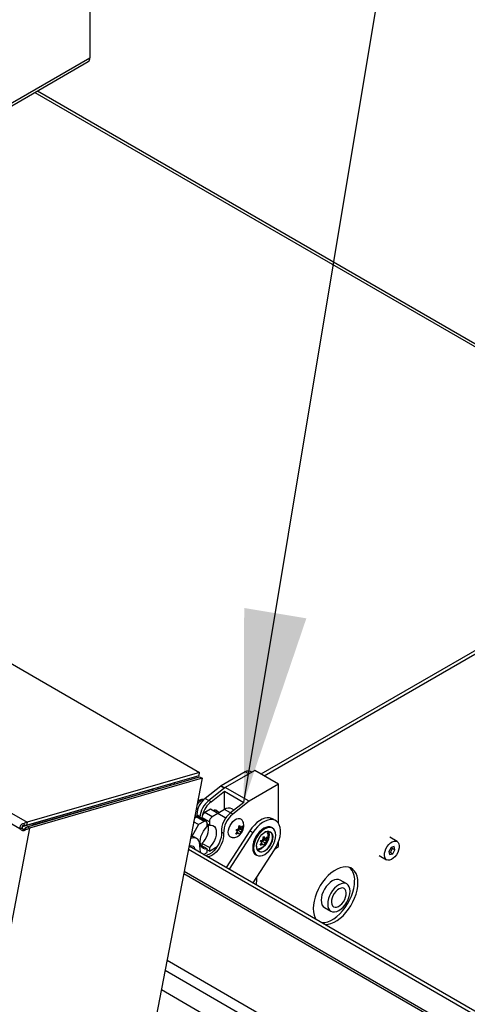
# Model space of a CAD drawing. Units: inches. Extents: x 0.1 to 10.8, y 0.2 to 8.4.
# Drawn here: x 9 to 9.2, y 4.7 to 5.2 of the extents above; entities that cross this region are included whole.
import ezdxf

# ---------------------------------------------------------------- set-up
doc = ezdxf.new("R2010")
doc.units = ezdxf.units.IN
doc.header["$MEASUREMENT"] = 0
doc.layers.add('FORMAT', color=7, linetype='Continuous')
doc.dimstyles.new('SLDDIMSTYLE0', dxfattribs={"dimtxt": 0.18, "dimasz": 0.09100341796875, "dimexe": 0, "dimexo": 0.0625, "dimgap": 0, "dimtad": 0, "dimtih": 1, "dimtoh": 1, "dimdec": 0, "dimrnd": 1e-09, "dimzin": 0, "dimdsep": 46, "dimtxsty": 'Standard', "dimsah": 1, "dimcen": 0.09, "dimadec": 0, "dimazin": 0, "dimtfac": 0.09100341796875, "dimtdec": 0, "dimtofl": 0, "dimtmove": 0, "dimatfit": 3, "dimfxl": 0, "dimfrac": 2, "dimtolj": 1, "dimtzin": 0, "dimarcsym": 0})

msp = doc.modelspace()

# ---------------------------------------------------------------- linework, layer by layer
at = {"color": 7, "linetype": 'Continuous', "lineweight": 25}
for p, q in [((7.992470369758744, 5.463012362571326), (9.07729905959218, 4.836754090212615)), ((7.910652624237868, 5.439336521251305), (8.995481314071306, 4.813078248892595)), ((8.991901281739032, 4.809995620975621), (7.908661069115578, 5.435336884960081)), ((9.025251930252972, 5.33562935121334), (9.025251930252972, 5.17580618502132)), ((8.758813628715016, 5.020611815936275), (9.02440511162099, 5.173934515452473)), ((8.999113015656757, 5.159333699239432), (9.332874231350477, 4.966657450648717)), ((9.482594414828043, 5.053089072821509), (9.106426179372198, 4.835931772815947)), ((9.482433315432239, 5.051226099333457), (9.10795918687381, 4.835046786422731)), ((8.99521274262906, 4.811679316784808), (9.077030488149934, 4.835355158104828)), ((9.07729905959218, 4.836754090212615), (8.995481314071306, 4.813078248892595)), ((8.995511198575674, 4.810955927831589), (9.077328944096548, 4.834631769151608)), ((9.077030488149934, 4.835355158104828), (9.07729905959218, 4.836754090212615)), ((9.077328944096548, 4.834631769151608), (9.07843910174301, 4.833990888783828)), ((9.098947013299238, 4.836963311073903), (9.087611187673096, 4.830419278233588)), ((9.103437141359771, 4.837657307731477), (9.089436427092279, 4.829574867424432)), ((9.102055291258733, 4.836859582648202), (9.101446810130827, 4.837210851326378)), ((9.114750849858757, 4.831126042836895), (9.103437141359771, 4.837657307731477)), ((9.07843910174301, 4.833990888783828), (8.937667560589084, 4.100741563630417)), ((9.07843910174301, 4.833990888783828), (8.996621356222136, 4.810315047463808)), ((9.087304218163174, 4.8302110557833), (9.079910196006894, 4.824437037253744)), ((9.114750849858757, 4.831126042836895), (9.100750135591262, 4.82304360252985)), ((9.114750849858757, 4.812544725990824), (9.114750849858757, 4.831126042836895)), ((8.993209347533359, 4.811059906028135), (9.054958589435905, 4.828928465514942)), ((8.998210540430465, 4.811846508504895), (9.053232545479073, 4.827768387705389)), ((9.053232545479073, 4.827768387705389), (9.0533748976921, 4.828509870417597)), ((9.054958589435905, 4.828928465514942), (9.054802052256408, 4.828113096298367)), ((9.054912801694298, 4.828954898215535), (9.054958589435905, 4.828928465514942)), ((9.089436427092279, 4.829574867424432), (9.0817045299248, 4.823478256574765)), ((9.082765190096579, 4.822865950490899), (9.089082873701685, 4.827847452129805)), ((9.089082873701685, 4.819067164225022), (9.089082873701685, 4.827847452129805)), ((9.089082873701685, 4.827847452129805), (9.098275261857111, 4.822540799402957)), ((9.100750135591262, 4.82304360252985), (9.089436427092279, 4.829574867424432)), ((9.07652288950086, 4.822007939066403), (9.075965751167775, 4.821107726283127)), ((9.078547380752115, 4.823655348990046), (9.078069182788974, 4.82337920143308)), ((9.078548265958572, 4.823655860120512), (9.078863923640187, 4.823473634819692)), ((9.082765190096579, 4.822865950490899), (9.0817045299248, 4.823478256574765)), ((9.098275261857111, 4.822540799402957), (9.091957578252003, 4.81755929776405)), ((9.100750135591262, 4.82304360252985), (9.093018238423783, 4.816946991680183)), ((9.075690036890082, 4.819671588649087), (9.076395312164703, 4.819264441899411)), ((9.075966042910675, 4.816732210011889), (9.075966042910675, 4.815576376058991)), ((9.082414856755095, 4.819300504037206), (9.079798561664706, 4.817790149030334)), ((9.083334095570638, 4.815749128750777), (9.079798561664706, 4.817790149030334)), ((9.08595039066103, 4.81725948375765), (9.082414856755095, 4.819300504037206)), ((9.08595039066103, 4.81725948375765), (9.083334095570638, 4.815749128750777)), ((9.08671737769349, 4.817701592446503), (9.084763952822131, 4.818829280621221)), ((9.089485924566961, 4.815217799977777), (9.08595039066103, 4.81725948375765)), ((9.089167726515427, 4.819116148711731), (9.085950965238032, 4.817259151953577)), ((9.093018238423783, 4.816946991680183), (9.091957578252003, 4.81755929776405)), ((9.093651253462127, 4.818894762843084), (9.092667442079653, 4.819462705065195)), ((8.992976893172415, 4.81119409907433), (8.993209347533359, 4.811059906028135)), ((8.993848727517076, 4.812402116767831), (8.994224738206691, 4.811412985691844)), ((8.995481314071306, 4.813078248892595), (8.99521274262906, 4.811679316784808)), ((8.998352892643492, 4.812587991217103), (8.998210540430465, 4.811846508504895)), ((9.076828713183723, 4.811993651436393), (9.073568482256194, 4.806346765842079)), ((9.076828713183723, 4.811993651436393), (9.074476677108377, 4.813351452961072)), ((9.07590947436818, 4.815545026722821), (9.074771708304082, 4.81488820835479)), ((9.075454673790881, 4.815682447870602), (9.075801097180927, 4.81548246190435)), ((9.079445008274112, 4.813504006443265), (9.07590947436818, 4.815545026722821)), ((9.079445008274112, 4.813504006443265), (9.076828713183723, 4.811993651436393)), ((9.080444927006749, 4.813603022544255), (9.076909393100815, 4.815644042823812)), ((9.081919882008265, 4.813299639015183), (9.078384348102333, 4.81534065929474)), ((9.078384348102333, 4.81534065929474), (9.078384348102333, 4.814792569425557)), ((9.080859221836485, 4.811054251307545), (9.080859221836485, 4.812687332931317)), ((9.081919882008265, 4.811666557391412), (9.080859221836485, 4.812278863475278)), ((9.081919882008265, 4.813299639015183), (9.081919882008265, 4.811666557391412)), ((9.08998821899126, 4.815507768376774), (9.089485924566961, 4.815217799977777)), ((9.095772641846034, 4.810035838114419), (9.096105303105587, 4.811516820570339)), ((9.09601614169779, 4.81111988080984), (9.096833302017815, 4.810648144198286)), ((9.096105303105587, 4.811516820570339), (9.096833302017815, 4.810648144198286)), ((9.097696293363258, 4.811374562066659), (9.097363632103702, 4.80989357961074)), ((9.113375035596087, 4.813883407321323), (9.111890111355596, 4.814740635838737)), ((8.996621356222136, 4.810315047463808), (8.85584981506821, 4.077065722310397)), ((8.992978462958888, 4.810307328068891), (8.991901281739032, 4.809995620975621)), ((8.992030723102078, 4.810283915722582), (8.991901281739032, 4.809995620975622)), ((8.991901281739032, 4.809995620975621), (8.992179096787158, 4.8099242910035)), ((8.992030723102078, 4.810283915722582), (8.993072113650612, 4.810440917912523)), ((8.992179097170956, 4.809924290915008), (8.993128541028605, 4.810304150854058)), ((8.993072113650612, 4.810440917912523), (8.992978462958888, 4.810307328068891)), ((8.992978462958888, 4.810307328068891), (8.993128541028605, 4.810304150854058)), ((8.993064242498575, 4.810304084446869), (8.993209347533359, 4.811059906028135)), ((8.99492046497785, 4.809804470285427), (8.99459711186637, 4.810510437108257)), ((8.996621356222136, 4.810315047463808), (8.995511198575674, 4.810955927831589)), ((9.088698246962897, 4.807787988282879), (9.087637586791116, 4.808400294366746)), ((9.101152224360707, 4.809082664111269), (9.089899861769272, 4.791683709759091)), ((9.102637148601199, 4.808225435593855), (9.091384786009764, 4.790826481241677)), ((9.095242311760144, 4.808668967443006), (9.094514312847913, 4.809537643815061)), ((9.094514312847918, 4.807416208556099), (9.095242311760144, 4.808668967443006)), ((9.095047190128078, 4.808333197217947), (9.095772641846034, 4.807914402855459)), ((9.095201654862787, 4.808717480820569), (9.095439763664553, 4.809331181506984)), ((9.095439763664553, 4.809331181506984), (9.096500423836332, 4.809943487590851)), ((9.095439763664553, 4.809331181506984), (9.096833302017812, 4.808526708939326)), ((9.096105303105587, 4.807273950052419), (9.095772641846034, 4.807914402855459)), ((9.096500423836332, 4.809943487590851), (9.095970093750443, 4.810698052178397)), ((9.095970093750443, 4.810698052178397), (9.097363632103702, 4.80989357961074)), ((9.096833302017812, 4.808526708939326), (9.096105303105587, 4.807273950052419)), ((9.096500423836332, 4.809943487590851), (9.097696293363253, 4.809253126807702)), ((9.097363632103702, 4.80989357961074), (9.097696293363253, 4.809253126807702)), ((9.101152224360707, 4.809082664111269), (9.102637148601199, 4.808225435593855)), ((9.111871419032518, 4.810421416958042), (9.111570898650514, 4.810594903681805)), ((9.072270669868413, 4.801860825617454), (9.501298701343396, 4.554188214906699)), ((9.073126693699416, 4.805463847336406), (9.072949969246599, 4.805399153084416)), ((9.075922210812722, 4.805384261109526), (9.074861550640943, 4.805996567193394)), ((9.080859221836485, 4.80043922075303), (9.077791755877168, 4.802210031158584)), ((9.081919882008265, 4.801051526836897), (9.078384348102333, 4.803092547116453)), ((9.078384348102333, 4.803092547116453), (9.078384348102333, 4.801867934948719)), ((9.106838862971603, 4.80344201810642), (9.106110864059373, 4.804310694478475)), ((9.106110864059376, 4.802189259219513), (9.106838862971603, 4.80344201810642)), ((9.106643741339536, 4.803106247881362), (9.107369193057492, 4.802687453518874)), ((9.106798206074247, 4.803490531483983), (9.10703631487601, 4.804104232170398)), ((9.10703631487601, 4.804104232170398), (9.108096975047792, 4.804716538254265)), ((9.10703631487601, 4.804104232170398), (9.108429853229273, 4.803299759602741)), ((9.107369193057492, 4.804808888777833), (9.107701854317046, 4.806289871233753)), ((9.107701854317048, 4.802047000715834), (9.107369193057492, 4.802687453518874)), ((9.108096975047792, 4.804716538254265), (9.107566644961901, 4.805471102841811)), ((9.107566644961901, 4.805471102841811), (9.108960183315162, 4.804666630274155)), ((9.107612692909248, 4.805892931473254), (9.108429853229273, 4.8054211948617)), ((9.107701854317046, 4.806289871233753), (9.108429853229273, 4.8054211948617)), ((9.108429853229273, 4.803299759602741), (9.107701854317048, 4.802047000715834)), ((9.108096975047792, 4.804716538254265), (9.109292844574712, 4.804026177471116)), ((9.109292844574716, 4.806147612730073), (9.108960183315162, 4.804666630274155)), ((9.108960183315162, 4.804666630274155), (9.109292844574712, 4.804026177471116)), ((9.114750849858757, 4.801567265446631), (9.114750849858757, 4.803818429555302)), ((9.171045705481715, 4.803984878140676), (9.167558254836903, 4.80599814054443)), ((9.07196476783458, 4.800267446316257), (9.499765693841784, 4.553303228513483)), ((9.079210668621396, 4.797854449615468), (9.080859221836485, 4.798806139129258)), ((9.080859221836485, 4.798806139129258), (9.080859221836485, 4.80043922075303)), ((9.081919882008265, 4.799418445213125), (9.080859221836485, 4.800030751296992)), ((9.081919882008265, 4.799418445213125), (9.085654871185616, 4.801574608569982)), ((9.081919882008265, 4.801051526836897), (9.081919882008265, 4.799418445213125)), ((9.102678757191569, 4.784306610457771), (9.11286383684882, 4.800055279645226)), ((9.104071508155744, 4.797604170746094), (9.104372028537748, 4.797430684022332)), ((9.113270724512752, 4.800712807272035), (9.114750849858757, 4.801567265446631)), ((9.162558661173723, 4.797337651920623), (9.166046111818535, 4.795324389516868)), ((9.16814967452749, 4.801133516993191), (9.167067142772758, 4.799258516998693)), ((9.167067142772758, 4.799258516998693), (9.167463376895393, 4.797779633834275)), ((9.167233306944294, 4.798638334682797), (9.167853198329732, 4.798804384910457)), ((9.167463376895393, 4.797779633834275), (9.168942142772758, 4.798175750664353)), ((9.167853198329732, 4.798804384910457), (9.168935730084463, 4.800679384904954)), ((9.167853198329732, 4.798804384910457), (9.168942142772758, 4.798175750664353)), ((9.169628440404855, 4.801529633823269), (9.16814967452749, 4.801133516993191)), ((9.168935730084463, 4.800679384904954), (9.168769565912926, 4.801299567220851)), ((9.168935730084463, 4.800679384904954), (9.17002467452749, 4.80005075065885)), ((9.168942142772758, 4.798175750664353), (9.17002467452749, 4.80005075065885)), ((9.17002467452749, 4.80005075065885), (9.169628440404855, 4.801529633823269)), ((9.505344080331026, 4.538321725487926), (9.069932100688012, 4.789679711030676)), ((9.104391735514373, 4.785006253223405), (9.104391735514373, 4.786955301468442)), ((9.147148915588305, 4.78386316184467), (9.144037645751085, 4.78565925969068)), ((9.136538255256314, 4.77266852675497), (9.139649525093535, 4.77087242890896)), ((9.522761602821664, 4.465896660382819), (9.059152752066533, 4.733532353137853))]:
    msp.add_line(p, q, dxfattribs=at)
at = {"color": 8, "linetype": 'Continuous', "lineweight": 25}
for p, q in [((8.757615948988521, 5.021303221725393), (9.025251930252972, 5.17580618502132)), ((9.00031069538325, 5.160025105028551), (9.334071911076972, 4.967348856437836)), ((9.100590993465216, 4.836014261525172), (9.098947013299238, 4.836963311073903)), ((9.06317775652928, 4.831346552470299), (9.063513314005869, 4.830633899695775)), ((9.089000994051812, 4.829231527912627), (9.087304218163174, 4.8302110557833)), ((9.087611187673096, 4.830419278233588), (9.089283198826678, 4.829454046740155)), ((9.079910196006894, 4.824437037253744), (9.081648368431235, 4.823433611671684)), ((9.075966042910675, 4.816732210011889), (9.077415274018401, 4.815895586701427)), ((9.091918391895822, 4.81752822338757), (9.089167726515427, 4.819116148711731)), ((9.073126693699416, 4.805463847336406), (9.072978782395987, 4.805549234714354)), ((9.50441364813588, 4.537759935101172), (9.069742176250422, 4.788690434614781)), ((9.531579276455506, 4.476358697419098), (9.06184064770119, 4.747533035690874)), ((9.52928117941665, 4.472378276598757), (9.060923431457866, 4.742755449355418))]:
    msp.add_line(p, q, dxfattribs=at)
at = {"color": 7, "linetype": 'Continuous', "lineweight": 25, "flags": 128}
for points in [[(9.057369053848477, 4.829665671115401), (9.05765469647639, 4.829055587870985), (9.057701744322015, 4.828952188707784)], [(9.07652288950086, 4.822007939066403), (9.076186425995932, 4.82155409160689), (9.075994799116282, 4.821259030932249)], [(9.081919882008265, 4.811666557391412), (9.082837284842112, 4.81171645620831), (9.083648955490204, 4.811496617503278), (9.08431980653, 4.811016544605717), (9.084820837979857, 4.810296990416632), (9.085130390928946, 4.809369060288833), (9.08523508382263, 4.80827286738467), (9.085130390928946, 4.807055798638375), (9.084820837979857, 4.805770466283078), (9.08431980653, 4.804472433495252), (9.083648955490204, 4.803217812473862), (9.082837284842112, 4.802060838786022), (9.081919882008265, 4.801051526836897)], [(9.092681456120872, 4.805826931891856), (9.092377762387752, 4.805868385857597), (9.09173978943147, 4.806152757910723), (9.091255614759675, 4.806683256209877), (9.090953376844388, 4.807429050122197), (9.090850640654653, 4.808346796816348), (9.090953376844388, 4.80938316019034), (9.091255614759675, 4.810477910571905), (9.09173978943147, 4.81156742504812), (9.092377762387752, 4.812588384997854), (9.093132456959236, 4.813481455939865), (9.093960013040634, 4.814194735837184), (9.094812336080535, 4.814686771454848), (9.095639892161932, 4.814928967471232), (9.096394586733417, 4.814907248334213), (9.097032559689698, 4.814622876281087), (9.097489436005601, 4.814135505598543)], [(9.111890111355596, 4.814740635838737), (9.11148448610242, 4.814943228848603), (9.110481050418251, 4.815221373218547), (9.109373815578492, 4.815247774019738), (9.1081900453796, 4.815021781176832), (9.106958888172576, 4.814548959383648), (9.105710659133837, 4.813840951081941), (9.104476093804951, 4.812915189785842), (9.103285591281601, 4.811794470810887), (9.102168465686963, 4.810506389977694), (9.101152224360707, 4.809082664111269)], [(9.11286383684882, 4.800055279645226), (9.113754170672532, 4.801579593688974), (9.11449667402011, 4.803166962239382), (9.115073063994913, 4.804778299014562), (9.115469147962829, 4.806373927555391), (9.11567517302204, 4.807914558191606), (9.115686066151834, 4.809362255483884), (9.115501559127202, 4.810681372320255), (9.115126195123432, 4.811839427666312), (9.11456921684806, 4.81280790635607), (9.113844338954731, 4.813562961229987), (9.112969410342911, 4.814086000331188), (9.111965974658743, 4.814364144701132), (9.110858739818983, 4.814390545502324), (9.109674969620091, 4.814164552659418), (9.108443812413068, 4.813691730866235), (9.10719558337433, 4.812983722564526), (9.105961018045441, 4.812057961268428), (9.104770515522093, 4.810937242293473), (9.103653389927455, 4.80964916146028), (9.102637148601199, 4.808225435593855)], [(9.080859221836485, 4.80043922075303), (9.07994181900264, 4.800389321936131), (9.079130148354546, 4.800609160641162), (9.07845929731475, 4.801089233538724), (9.077958265864893, 4.801808787727809), (9.077648712915806, 4.802736717855609), (9.07754402002212, 4.803832910759771), (9.077648712915806, 4.805049979506066), (9.077958265864893, 4.806335311861363), (9.07845929731475, 4.807633344649189), (9.079130148354546, 4.808887965670579), (9.07994181900264, 4.81004493935842), (9.080859221836485, 4.811054251307545)], [(9.087637586791116, 4.808400294366746), (9.087649965417041, 4.807193063629371), (9.08746746341879, 4.805891671874505), (9.087096388901543, 4.804541101163451), (9.086549567900676, 4.803188033407547), (9.085845901055208, 4.801879236827443), (9.085009710315129, 4.800659949429126), (9.084069898263378, 4.799572315371179), (9.08305894911016, 4.798653928269582), (9.08201180588982, 4.797936531790104), (9.080964662669478, 4.797444922441788), (9.080262988189741, 4.797246958459475)], [(9.088698246962897, 4.807787988282879), (9.088710625588822, 4.806580757545504), (9.088528123590569, 4.805279365790638), (9.088157049073322, 4.803928795079583), (9.087610228072455, 4.80257572732368), (9.086906561226987, 4.801266930743576), (9.086070370486908, 4.800047643345259), (9.085130558435157, 4.798960009287312), (9.08411960928194, 4.798041622185715), (9.0830724660616, 4.797324225706237), (9.082025322841258, 4.796832616357921), (9.081323648361522, 4.796634652375608)], [(9.107821203403129, 4.810223593303093), (9.106786580730818, 4.809508646327175), (9.10579171802758, 4.808585830321499), (9.104874847309176, 4.807490608587641), (9.104071203403128, 4.806265069882628), (9.103411669894056, 4.804956310971603), (9.102921592284842, 4.803614626725555), (9.10261980398317, 4.802291577317635), (9.10251790254423, 4.801038006794615), (9.10261980398317, 4.799902089168683), (9.102921592284842, 4.798927477117175), (9.103411669894056, 4.798151624434662), (9.104071203403128, 4.797604346704628), (9.104071508155744, 4.797604170746094)], [(9.104372028537748, 4.797430684022332), (9.104371723785134, 4.797430859980866), (9.103712190276061, 4.7979781377109), (9.103222112666847, 4.798753990393413), (9.102920324365176, 4.799728602444921), (9.102818422926234, 4.800864520070852), (9.102920324365176, 4.802118090593872), (9.103222112666847, 4.803441140001793), (9.103712190276061, 4.80478282424784), (9.104371723785134, 4.806091583158866), (9.105175367691182, 4.807317121863879), (9.106092238409584, 4.808412343597737), (9.107087101112821, 4.809335159603412), (9.108121723785134, 4.81005010657933), (9.109156346457445, 4.810529709514153), (9.110151209160682, 4.810755537536059), (9.111068079879084, 4.810718912200812), (9.111871419032518, 4.810421416958042)], [(9.108192434463252, 4.797842828076641), (9.109213262166598, 4.798548242426214), (9.110194860033793, 4.799458754218481), (9.111099505809284, 4.800539372995886), (9.111892434463252, 4.801748571184833), (9.112543174192202, 4.803039879977045), (9.113026717433295, 4.804363675099812), (9.113324481890944, 4.80566908384896), (9.113425024644032, 4.80690594009834), (9.113324481890944, 4.808026712155926), (9.113026717433295, 4.80898832938008), (9.112543174192202, 4.80975383736016), (9.111892434463252, 4.810293818053792), (9.111099505809284, 4.810587520305747), (9.110194860033793, 4.810623657303189), (9.109213262166598, 4.810400840321575), (9.108192434463252, 4.809927632092551), (9.107171606759904, 4.809222217742978), (9.10619000889271, 4.808311705950711), (9.105285363117218, 4.807231087173306), (9.104492434463252, 4.806021888984359), (9.103841694734301, 4.804730580192147), (9.10335815149321, 4.80340678506938), (9.10306038703556, 4.802101376320232), (9.102959844282472, 4.800864520070852), (9.10306038703556, 4.799743748013266), (9.10335815149321, 4.798782130789112), (9.103841694734301, 4.798016622809032), (9.104492434463252, 4.7974766421154), (9.10528536311722, 4.797182939863446), (9.10619000889271, 4.797146802866003), (9.107171606759904, 4.797369619847617), (9.108192434463252, 4.797842828076641)], [(9.108192434463252, 4.799465702940265), (9.107309817838999, 4.799075308134753), (9.106474783305417, 4.798944217466559), (9.105732347790353, 4.799079498067536), (9.105122536184592, 4.799473856925472), (9.104678223589648, 4.800106034052257), (9.104423363012518, 4.800941948615353), (9.104371694052887, 4.801936536244297), (9.10452600219774, 4.803036178462571), (9.104877968655048, 4.804181593273558), (9.105408618821993, 4.805311031068317), (9.106089345210721, 4.806363603562989), (9.10688344968542, 4.807282566301938), (9.107748121868308, 4.808018377766042), (9.108636747058195, 4.808531370168813), (9.109501419241084, 4.808793887957037), (9.11029552371578, 4.808791778728798), (9.11097625010451, 4.808525156193137), (9.111506900271456, 4.808008394039965), (9.111858866728763, 4.807269351050718), (9.112013174873615, 4.80634786922424), (9.111961505913984, 4.805293625884313), (9.111706645336856, 4.804163455562274), (9.111262332741912, 4.803018286032717), (9.110652521136151, 4.801919853681398), (9.109910085621086, 4.800927375280693), (9.109075051087505, 4.800094355598079), (9.108192434463252, 4.799465702940265)], [(9.109837084598825, 4.808775508423775), (9.110094070365868, 4.808186516610012), (9.110245527551925, 4.807282059851921), (9.110194813215104, 4.80624729444899), (9.109944661378432, 4.805138004871932), (9.10950855779217, 4.804013993208971), (9.108910012913537, 4.802935855219801), (9.108181294451867, 4.801961713602481), (9.107361687808051, 4.801144084583749), (9.106495378188404, 4.80052704675564)], [(9.108121723785134, 4.799588177427045), (9.10898803340478, 4.800205215255153), (9.109807640048595, 4.801022844273885), (9.110536358510265, 4.801996985891205), (9.111134903388898, 4.803075123880376), (9.11157100697516, 4.804199135543335), (9.111821158811832, 4.805308425120395), (9.111871873148655, 4.806343190523325), (9.111720415962598, 4.807247647281415), (9.111374952349767, 4.807973035896728), (9.11085410634295, 4.80848025048125), (9.110185956885191, 4.808741946965443), (9.109406524086701, 4.808744017224107), (9.108557827371394, 4.808486349649062), (9.108156266584285, 4.808283681285192)], [(9.077446685160304, 4.801292599912471), (9.077458004773138, 4.8024416393983), (9.077285340498191, 4.803467010522146), (9.07693470264848, 4.804333020889533), (9.076418296662753, 4.805009525333574), (9.075754098243392, 4.80547297524546), (9.074965227635778, 4.805707238283753), (9.074079144830016, 4.805704159928999), (9.073126693699416, 4.805463847336406)], [(9.106424667510286, 4.80064952124242), (9.107274670125328, 4.801254944240823), (9.107995907797973, 4.801962692050861)], [(9.166045908650124, 4.795324506822558), (9.16552026494584, 4.7957958297031), (9.165170460655881, 4.796491412253245), (9.165016825134094, 4.797370829743516), (9.165068287118562, 4.798382973625933), (9.165321855825805, 4.799469021777041), (9.165762794764241, 4.800565857025924), (9.166365478165517, 4.80160973529475), (9.167094880261017, 4.802539990172877), (9.167908610852217, 4.80330255862813), (9.16875937887495, 4.80385312295371), (9.169597740784148, 4.804159686352236), (9.17037497403297, 4.804204432473298), (9.171045908650123, 4.803984760834986), (9.171571552354408, 4.803513437954443), (9.171921356644367, 4.802817855404299), (9.172074992166154, 4.801938437914028), (9.172023530181686, 4.800926294031611), (9.171769961474444, 4.799840245880503), (9.171329022536009, 4.79874341063162), (9.170726339134731, 4.797699532362794), (9.169996937039231, 4.796769277484666), (9.16918320644803, 4.796006709029414), (9.168332438425299, 4.795456144703834), (9.1674940765161, 4.795149581305307), (9.166716843267277, 4.795104835184246), (9.166045908650124, 4.795324506822558)], [(9.15242755972311, 4.78440196766828), (9.15232876926234, 4.786012721542278), (9.152034238159393, 4.787479409081119), (9.151549452971445, 4.788774708671032), (9.150883444329295, 4.789874491331459), (9.150048618713814, 4.790758270192306), (9.149060527346665, 4.791409582125568), (9.147937576500476, 4.791816294422258), (9.146700684624811, 4.791970830801818), (9.14537289267502, 4.79187031254389), (9.143978934902853, 4.791516612113432), (9.142544778104133, 4.790916318280238), (9.141097137906492, 4.790080613382618), (9.139662981107772, 4.789025065021603), (9.138269023335605, 4.787769336065983), (9.136941231385814, 4.786336818370271), (9.135704339510148, 4.78475419702871), (9.13458138866396, 4.78305095328246), (9.13359329729681, 4.781258815339852), (9.13275847168133, 4.779411167339902), (9.13209246303918, 4.777542427468964), (9.131607677851232, 4.775687406815042), (9.131313146748285, 4.773880660903085), (9.131214356287513, 4.772155845990939), (9.131313146748285, 4.770545092116941), (9.131607677851232, 4.7690784045781), (9.13209246303918, 4.767783104988187), (9.132461587334943, 4.767113348584872)], [(9.1440379505037, 4.785659083732146), (9.143234306597652, 4.785956754933451), (9.142317435879248, 4.785993380268697), (9.14132257317601, 4.785767552246791), (9.1402879505037, 4.785287949311968), (9.139253327831389, 4.78457300233605), (9.138258465128152, 4.783650186330375), (9.137341594409747, 4.782554964596518), (9.1365379505037, 4.781329425891505), (9.135878416994627, 4.780020666980478), (9.135388339385413, 4.778678982734431), (9.135086551083742, 4.77735593332651), (9.1349846496448, 4.77610236280349), (9.135086551083742, 4.774966445177559), (9.135388339385413, 4.773991833126051), (9.135878416994627, 4.773215980443537), (9.1365379505037, 4.772668702713505), (9.136538255256314, 4.77266852675497)], [(9.13529926325249, 4.765475193146791), (9.135408223884202, 4.765471969250617), (9.136736015833991, 4.765572487508544), (9.138129973606159, 4.765926187939002), (9.13956413040488, 4.766526481772197), (9.141011770602521, 4.767362186669816), (9.14244592740124, 4.768417735030831), (9.143839885173408, 4.769673463986451), (9.145167677123197, 4.771105981682163), (9.146404568998864, 4.772688603023724), (9.147527519845053, 4.774391846769974), (9.148515611212202, 4.776183984712582), (9.149350436827683, 4.778031632712533), (9.150016445469833, 4.779900372583471), (9.150501230657781, 4.781755393237392), (9.150795761760728, 4.78356213914935), (9.150894552221498, 4.785286954061496)], [(9.136832270754102, 4.764590206753575), (9.136941231385814, 4.764586982857401), (9.138269023335605, 4.764687501115329), (9.139662981107772, 4.765041201545786), (9.141097137906492, 4.765641495378981), (9.142544778104133, 4.7664772002766), (9.143978934902853, 4.767532748637616), (9.14537289267502, 4.768788477593236), (9.146700684624811, 4.770220995288947), (9.147937576500476, 4.771803616630508), (9.149060527346665, 4.773506860376759), (9.150048618713814, 4.775298998319367), (9.150883444329295, 4.777146646319317), (9.151549452971445, 4.779015386190255), (9.152034238159393, 4.780870406844177), (9.15232876926234, 4.782677152756134), (9.15242755972311, 4.78440196766828)], [(9.14714922034092, 4.783862985886136), (9.146345576434872, 4.78416065708744), (9.14542870571647, 4.784197282422687), (9.144433843013232, 4.78397145440078), (9.143399220340921, 4.783491851465959), (9.142364597668609, 4.78277690449004), (9.141369734965373, 4.781854088484364), (9.140452864246969, 4.780758866750507), (9.139649220340921, 4.779533328045495), (9.138989686831849, 4.778224569134468), (9.138499609222634, 4.77688288488842), (9.138197820920963, 4.7755598354805), (9.138095919482021, 4.77430626495748), (9.138197820920963, 4.773170347331549), (9.138499609222634, 4.772195735280041), (9.138989686831849, 4.771419882597528), (9.139649220340921, 4.770872604867495), (9.140452864246969, 4.77057493366619), (9.141369734965373, 4.770538308330943), (9.142364597668609, 4.77076413635285), (9.143399220340921, 4.771243739287672), (9.144433843013232, 4.77195868626359), (9.14542870571647, 4.772881502269266), (9.146345576434872, 4.773976724003123), (9.14714922034092, 4.775202262708136), (9.147808753849993, 4.776511021619162), (9.148298831459208, 4.77785270586521), (9.14860061976088, 4.77917575527313), (9.14870252119982, 4.78042932579615), (9.14860061976088, 4.781565243422081), (9.148298831459208, 4.782539855473589), (9.147808753849993, 4.783315708156103), (9.14714922034092, 4.783862985886136)], [(9.14589922034092, 4.781697922383029), (9.145228285723768, 4.781917594021341), (9.144451052474944, 4.78187284790028), (9.143612690565746, 4.781566284501753), (9.142761922543015, 4.781015720176173), (9.141948191951814, 4.78025315172092), (9.141218789856314, 4.779322896842793), (9.140616106455036, 4.778279018573967), (9.1401751675166, 4.777182183325084), (9.139921598809359, 4.776096135173976), (9.139870136824891, 4.775083991291559), (9.140023772346678, 4.774204573801288), (9.140373576636637, 4.773508991251144), (9.140899220340922, 4.773037668370601), (9.141570154958075, 4.772817996732289), (9.142347388206897, 4.772862742853351), (9.143185750116094, 4.773169306251877), (9.144036518138826, 4.773719870577458), (9.144850248730027, 4.77448243903271), (9.145579650825526, 4.775412693910837), (9.146182334226804, 4.776456572179663), (9.14662327316524, 4.777553407428546), (9.146876841872482, 4.778639455579654), (9.146928303856951, 4.779651599462071), (9.146774668335164, 4.780531016952342), (9.146424864045205, 4.781226599502487), (9.14589922034092, 4.781697922383029)]]:
    msp.add_lwpolyline(points, dxfattribs=at)
at = {"color": 7, "linetype": 'Continuous', "lineweight": 25}
for centre, radius, start, end in [((9.023307327699682, 5.175558599272748), 0.001960300434413311, 304.0563508435758, 7.255829549798657), ((9.10041161357349, 4.834918904428317), 0.002514886179503207, 65.6928809538403, 125.6175774752729), ((9.088951316150187, 4.82811322518507), 0.002667175471859962, 120.1623765843007, 128.1369992450956), ((9.086509748142527, 4.816196749024939), 0.01055729314193388, 128.6908360792161, 177.0927373865588), ((9.08101197848645, 4.818503316917217), 0.005695111616914457, 121.1126987123675, 142.0209179008037), ((9.089128312455507, 4.814293369905476), 0.01180994031275851, 128.9472456048537, 174.7252746702238), ((9.090489420774903, 4.813465224010653), 0.0121670620088977, 129.4086855914217, 164.9127536724039), ((9.081454780305071, 4.815200937590217), 0.003073609615147804, 122.6054783400545, 177.3945215143203), ((9.08474506399863, 4.81753410624732), 0.001297252771013306, 30.68767924366749, 133.6712934892191), ((9.099063750357617, 4.808609258771057), 0.01142807420218746, 128.4489514408333, 181.0477220836006), ((9.100124410529387, 4.807996952687197), 0.01142807420217694, 128.4489514408206, 181.0477220836372), ((9.091213786635578, 4.816298213707036), 0.003482401428031792, 65.32762262420654, 125.9828358048815), ((9.07649531447788, 4.814727264064588), 0.001005954471801119, 65.6928809538403, 125.6175774752576), ((9.07218694312982, 4.810196069694879), 0.009426975199687783, 311.1027813084193, 10.64076814004945), ((9.079997073101632, 4.812827187325118), 0.000873418394857157, 350.7859630095693, 129.2032852357422), ((9.08499031421101, 4.813159917310657), 0.003073609615155064, 122.6054783401304, 177.3945215142602), ((9.113755923319347, 4.800675482490493), 0.01124515518715365, 122.279239286448, 177.9422283200973), ((9.11001810381451, 4.807156983334702), 0.003772329269265748, 65.69288095392757, 125.6175774752036), ((9.105438039498726, 4.806822079150942), 0.00467366137946311, 338.9193876016467, 24.67130199040311), ((9.07326480041626, 4.799951409316177), 0.001951670727173228, 35.07652093606514, 113.6586670955261), ((9.073495487687683, 4.803561842238636), 0.002791776065086062, 60.7043127551941, 97.55230598047798), ((9.083546611454253, 4.800586215939278), 0.006140690442384602, 173.3944534349818, 197.5890284450743), ((9.106676383363537, 4.801416319711056), 0.002330474875405096, 172.5876378475309, 308.3301111690773), ((9.104729641971637, 4.803265042350747), 0.003116739040211647, 269.569817955658, 302.9458271162683), ((9.10476095138891, 4.803211013668778), 0.003195608660900888, 270.3418463021256, 302.8712579258526), ((9.143026525859542, 4.78596544164608), 0.007897226363406028, 355.0713760711603, 45.97798112122924), ((9.098377854611392, 4.785074311757203), 0.006014265996715879, 344.3016257861245, 359.3516166430934)]:
    msp.add_arc(centre, radius, start, end, dxfattribs=at)
for points, knots in [([(9.065463584960456, 4.831198255329848), (9.065420683157642, 4.831303326627007), (9.06532046387557, 4.831548774819789), (9.065196299438016, 4.831778646679904), (9.065125287229318, 4.831910115148865)], [0, 0, 0, 0, 0.4280793269167353, 1, 1, 1, 1]), ([(9.079379961511082, 4.823890017227273), (9.079232840249645, 4.823920829734165), (9.078831754679975, 4.824004831541646), (9.078150808085228, 4.823908662165622), (9.077382120762062, 4.823635004619637), (9.076749064639973, 4.823264974216575), (9.076411955953898, 4.82293496476782), (9.076294469879262, 4.822819952855256)], [0, 0, 0, 0, 0.1336655000372592, 0.3644021448966736, 0.6041017065654162, 0.8620251023709599, 1, 1, 1, 1]), ([(9.078548265958572, 4.823655860120512), (9.078224686285001, 4.823456933299146), (9.077566463500487, 4.823052278195727), (9.076902809250742, 4.822462604282086), (9.076589397128869, 4.822087531414637), (9.07652288950086, 4.822007939066403)], [0, 0, 0, 0, 0.4323826224892445, 0.879548738671338, 0.9999999999999999, 0.9999999999999999, 0.9999999999999999, 0.9999999999999999]), ([(9.079283442083916, 4.82379044230331), (9.07916453558389, 4.823792872628944), (9.078812156905798, 4.82380007488394), (9.078653431281065, 4.823713332315991), (9.078548265958572, 4.823655860120512)], [0, 0, 0, 0, 0.3374395427940117, 1, 1, 1, 1]), ([(9.075160644418359, 4.816914094702152), (9.075199171914518, 4.81664813214008), (9.075257680124862, 4.816244238944921), (9.075404525643732, 4.815825461511759), (9.075454673790881, 4.815682447870602)], [0, 0, 0, 0, 0.6584972593263687, 1, 1, 1, 1]), ([(8.993848727517076, 4.812402116767831), (8.993746762178242, 4.812408059805874), (8.993542400426692, 4.812419971007055), (8.993218473078466, 4.812345679058472), (8.992899381187012, 4.812194229307335), (8.992590661994065, 4.811957058800368), (8.992317706608656, 4.811636753654249), (8.992122229035642, 4.811234464184059), (8.992014816881492, 4.810774086732977), (8.99202527855628, 4.810451695871476), (8.992030723049474, 4.810283916344122)], [0, 0, 0, 0, 0.1012550841615491, 0.202938239492136, 0.3109604496847284, 0.4302890255055536, 0.5639266035393783, 0.7000317470308467, 0.8438897074508814, 1, 1, 1, 1]), ([(8.994224738206691, 4.811412985691844), (8.99406257694482, 4.81145127958152), (8.993830131164245, 4.811506170946905), (8.993504411650031, 4.811450896021068), (8.993293851527412, 4.811358177107319), (8.993147345194732, 4.811230314182108), (8.99306836071387, 4.811097985821191), (8.993014368422525, 4.810946021764664), (8.992999090973429, 4.810717201659095), (8.993046346947793, 4.810538407096243), (8.993072113650612, 4.810440917912523)], [0, 0, 0, 0, 0.271033482953505, 0.3885057922003647, 0.5016137105528965, 0.6153092654864324, 0.6704328322936336, 0.7269527653543568, 0.8511187834898732, 0.9999999999999999, 0.9999999999999999, 0.9999999999999999, 0.9999999999999999]), ([(8.995481314071306, 4.813078248892595), (8.995206707054217, 4.813021333746729), (8.994657493074168, 4.812907503466216), (8.994118316122515, 4.812570579061961), (8.99384872767326, 4.812402116876436)], [0, 0, 0, 0, 0.5000000492781694, 1, 1, 1, 1]), ([(9.092702787905585, 4.805851191185623), (9.092848920907683, 4.805836899734855), (9.09331129206795, 4.80579168096443), (9.094086228789276, 4.805924621569091), (9.09498396492993, 4.806223156996212), (9.095819995513116, 4.806698806449694), (9.096587912535346, 4.807338783680199), (9.097273938512247, 4.808156910563023), (9.097837536759886, 4.80916146983377), (9.098215786514892, 4.81027606487778), (9.098264207003602, 4.811057746171667), (9.098287180314664, 4.811428618254813)], [0, 0, 0, 0, 0.04998790004767689, 0.1581638850422456, 0.2648378976844066, 0.3726717447234493, 0.484850883774691, 0.6044405897173247, 0.7332244465581546, 0.8734271806027731, 0.9999999999999999, 0.9999999999999999, 0.9999999999999999, 0.9999999999999999]), ([(9.096833302017815, 4.810648144198286), (9.097038095908566, 4.8107886194916), (9.097367755931232, 4.811014744832587), (9.097606038494725, 4.811275714099909), (9.097696293363258, 4.811374562066659)], [0, 0, 0, 0, 0.6212275576961217, 1, 1, 1, 1]), ([(9.098287180314664, 4.811428618254813), (9.09826610153725, 4.811774324513415), (9.098224526692462, 4.812456180190454), (9.097943723584498, 4.813370215684364), (9.097628202209478, 4.813877788128814), (9.097490949303548, 4.814098583924234)], [0, 0, 0, 0, 0.3675127454497254, 0.7248658236104475, 1, 1, 1, 1]), ([(8.992179097170956, 4.809924290915008), (8.992274304313309, 4.809808554127502), (8.99246228028525, 4.809580044641939), (8.99284113905197, 4.809341730439233), (8.993276071709497, 4.80920631206529), (8.993698566727288, 4.809180623621214), (8.994074936849623, 4.80923873189886), (8.994500763610422, 4.809406376048824), (8.994750269437274, 4.809643036744952), (8.994920464626638, 4.809804469896639)], [0, 0, 0, 0, 0.1423751924396678, 0.2811040696910981, 0.4230041361430292, 0.574464991550544, 0.6769932675119277, 0.7796677027724077, 1, 1, 1, 1]), ([(8.993128541028605, 4.810304150854058), (8.993169365971879, 4.81021512466749), (8.993244710319557, 4.810050822664452), (8.993407762015675, 4.809897054570998), (8.993552664095775, 4.809831037304502), (8.993713184616034, 4.809798500603599), (8.993906545888946, 4.80981938294187), (8.994113014628805, 4.809913303372451), (8.994364964384644, 4.810126733967238), (8.994500059778462, 4.810350025327367), (8.99459711186637, 4.810510437108257)], [0, 0, 0, 0, 0.1418756201405711, 0.2618381115703611, 0.3189990548523053, 0.3772918784433894, 0.5056491008314189, 0.6027932821523138, 0.7146479964362706, 1, 1, 1, 1]), ([(9.094514312847913, 4.809537643815061), (9.094594692933587, 4.809561134975039), (9.094767082033249, 4.809611515860863), (9.095205029520079, 4.80976324213422), (9.095528567462294, 4.809918621322544), (9.095772641846034, 4.810035838114419)], [0, 0, 0, 0, 0.1766606254668404, 0.3788794937849549, 0.9999999999999999, 0.9999999999999999, 0.9999999999999999, 0.9999999999999999]), ([(9.095772641846034, 4.807914402855459), (9.095529305134765, 4.807796177858818), (9.095137602113459, 4.807605869178566), (9.094685541101493, 4.807468311582658), (9.094514312847918, 4.807416208556099)], [0, 0, 0, 0, 0.621227557696079, 0.9999999999999999, 0.9999999999999999, 0.9999999999999999, 0.9999999999999999]), ([(9.097696293363253, 4.809253126807702), (9.097655601071546, 4.809206724371947), (9.097568329361499, 4.809107206263014), (9.097305503269446, 4.808854384560329), (9.097036349457454, 4.808667610081894), (9.096833302017812, 4.808526708939326)], [0, 0, 0, 0, 0.1766606254668838, 0.3788794937850513, 0.9999999999999999, 0.9999999999999999, 0.9999999999999999, 0.9999999999999999]), ([(9.10524590684463, 4.800662709517416), (9.105391157657392, 4.8006784367973), (9.105847562799463, 4.800727854843736), (9.106579699306682, 4.80100453342108), (9.10741673944955, 4.80146952208514), (9.108184553867483, 4.80211250970876), (9.10886985759796, 4.802929784162561), (9.109436818948444, 4.803934472941215), (9.109801606130908, 4.805049529323449), (9.10991688511419, 4.806175885907051), (9.109832977942341, 4.807183888952789), (9.10961758649014, 4.807778800582058), (9.10952040698643, 4.808047210569052)], [0, 0, 0, 0, 0.04498009380177678, 0.1413358432320898, 0.2387392396924388, 0.3400676208604834, 0.4480897666000252, 0.5644167400874728, 0.691058076402113, 0.8053878795889409, 0.9121956369005586, 1, 1, 1, 1]), ([(9.106110864059373, 4.804310694478475), (9.106191244145046, 4.804334185638453), (9.106363633244708, 4.804384566524277), (9.106801580731538, 4.804536292797634), (9.107125118673753, 4.804691671985958), (9.107369193057492, 4.804808888777833)], [0, 0, 0, 0, 0.1766606254668404, 0.3788794937849549, 0.9999999999999999, 0.9999999999999999, 0.9999999999999999, 0.9999999999999999]), ([(9.107369193057492, 4.802687453518874), (9.107125856346226, 4.802569228522232), (9.106734153324918, 4.80237891984198), (9.10628209231295, 4.802241362246073), (9.106110864059376, 4.802189259219513)], [0, 0, 0, 0, 0.621227557696079, 0.9999999999999999, 0.9999999999999999, 0.9999999999999999, 0.9999999999999999]), ([(9.108429853229273, 4.8054211948617), (9.108634647120025, 4.805561670155014), (9.108964307142692, 4.805787795496001), (9.109202589706184, 4.806048764763323), (9.109292844574716, 4.806147612730073)], [0, 0, 0, 0, 0.6212275576961217, 1, 1, 1, 1]), ([(9.109292844574712, 4.804026177471116), (9.109252152283007, 4.803979775035361), (9.109164880572958, 4.803880256926428), (9.108902054480906, 4.803627435223742), (9.108632900668914, 4.803440660745308), (9.108429853229273, 4.803299759602741)], [0, 0, 0, 0, 0.1766606254668838, 0.3788794937850513, 0.9999999999999999, 0.9999999999999999, 0.9999999999999999, 0.9999999999999999]), ([(9.075334395836329, 4.800092174262979), (9.075308405139907, 4.800182597599739), (9.075210617630264, 4.800522806756604), (9.075010477611652, 4.800818760899786), (9.07486353230558, 4.801036054135071)], [0, 0, 0, 0, 0.2657874867142589, 1, 1, 1, 1])]:
    msp.add_open_spline(points, degree=3, knots=knots, dxfattribs=at)
for points in [[(8.99521274262906, 4.811679316784808), (8.99504677813182, 4.81166375889996), (8.994714849137345, 4.811632643130263), (8.99438810851691, 4.811486204837984), (8.994224738206691, 4.811412985691844)], [(8.99459711186637, 4.810510437108257), (8.994766766152802, 4.81056842533329), (8.995106074725669, 4.810684401783357), (8.995376157292338, 4.810865419148845), (8.995511198575674, 4.810955927831588)], [(8.99492046497785, 4.809804470285427), (8.995237426691205, 4.809858110681955), (8.99587135011791, 4.809965391475012), (8.996371354187394, 4.810198495467543), (8.996621356222136, 4.810315047463808)]]:
    msp.add_open_spline(points, degree=3, dxfattribs=at)

# ---------------------------------------------------------------- leaders
at = {"layer": 'FORMAT'}
msp.add_leader([(9.098275261857111, 4.822540799402957), (9.292592871491985, 5.989828406980046)], dimstyle='SLDDIMSTYLE0', dxfattribs=at)

doc.saveas('drawing.dxf')
